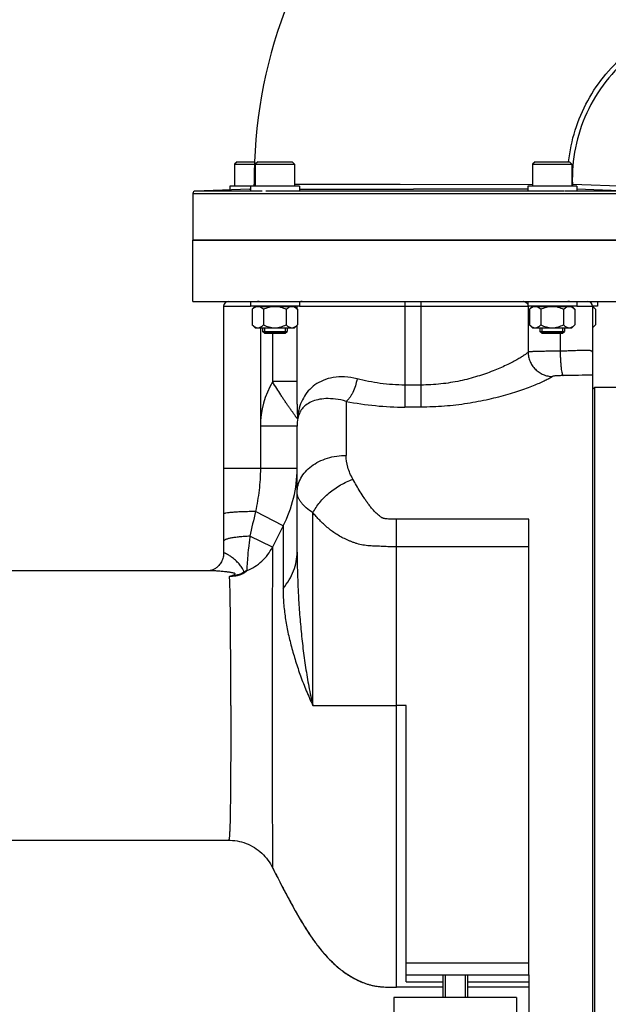
# Model space of a CAD drawing. Units: millimetres. Extents: x -2037 to 3419, y -534 to 3204.
# Drawn here: x 1574 to 1814, y 1227 to 1629 of the extents above; entities that cross this region are included whole.
import ezdxf

# ---------------------------------------------------------------- set-up
doc = ezdxf.new("R2010")
doc.units = ezdxf.units.MM
doc.header["$LTSCALE"] = 46.255
doc.header["$PDMODE"] = 3
doc.header["$PDSIZE"] = 0.3125
doc.layers.get('0').update_dxf_attribs({"linetype": 'CONTINUOUS'})
doc.layers.get('Defpoints').update_dxf_attribs({"linetype": 'CONTINUOUS'})
for name, color, linetype in [('02___PRT_ALL_AXES', 7, 'CONTINUOUS'), ('BEZUGSACHSEN', 7, 'CONTINUOUS'), ('FASEN', 7, 'CONTINUOUS'), ('RUNDUNGEN', 7, 'CONTINUOUS')]:
    doc.layers.add(name, color=color, linetype=linetype)
doc.layers.add('AM_5', color=3, linetype='CONTINUOUS', lineweight=25)
doc.styles.get("Standard").update_dxf_attribs({"font": 'txt', "width": 0.7})
doc.dimstyles.new('AM_DIN$0', dxfattribs={"dimtxt": 3.5, "dimasz": 2.5, "dimexe": 1, "dimexo": 1, "dimgap": 1.5, "dimtad": 1, "dimdsep": 46, "dimtxsty": 'STANDARD', "dimcen": 0, "dimclrd": 256, "dimclre": 256, "dimclrt": 2, "dimadec": 0, "dimazin": 2, "dimtp": 0.1, "dimtm": 0.1, "dimtfac": 0.71, "dimtdec": 3, "dimtmove": 0, "dimatfit": 3, "dimfxl": 1, "dimlwd": -1, "dimlwe": -1, "dimarcsym": 0})

# ---------------------------------------------------------------- blocks, each defined once
blk = doc.blocks.new('*D7')
at = {"layer": 'AM_5', "ltscale": 10, "transparency": 16777216}
for p, q in [((2066.81, 1309.94), (2066.81, 1026.24)), ((1220.82, 1240.64), (1220.82, 1026.24)), ((1250.82, 1027.24), (2036.81, 1027.24))]:
    blk.add_line(p, q, dxfattribs=at)
for points in [[(1250.82, 1032.24), (1250.82, 1022.24), (1220.82, 1027.24)], [(2036.81, 1032.24), (2036.81, 1022.24), (2066.81, 1027.24)]]:
    blk.add_solid(points, dxfattribs=at)
at = {"layer": 'Defpoints', "color": 0, "ltscale": 10, "transparency": 16777216}
for p in [(2066.81, 1310.94), (1220.82, 1241.64), (2066.81, 1027.24)]:
    blk.add_point(p, dxfattribs=at)
at = {"layer": 'AM_5', "color": 2, "ltscale": 10, "transparency": 16777216, "insert": (1643.81, 1059.74), "char_height": 35, "attachment_point": 5}
blk.add_mtext('835', dxfattribs=at)
blk = doc.blocks.new('*D9')
at = {"layer": 'AM_5', "ltscale": 10, "transparency": 16777216}
for p, q in [((1829.82, 1962.06), (2131.9, 1962.06)), ((2130.9, 1239.24), (2130.9, 1932.06)), ((1777.31, 1209.24), (2131.9, 1209.24))]:
    blk.add_line(p, q, dxfattribs=at)
for points in [[(2125.9, 1932.06), (2135.9, 1932.06), (2130.9, 1962.06)], [(2125.9, 1239.24), (2135.9, 1239.24), (2130.9, 1209.24)]]:
    blk.add_solid(points, dxfattribs=at)
at = {"layer": 'Defpoints', "color": 0, "ltscale": 10, "transparency": 16777216}
for p in [(1828.82, 1962.06), (2130.9, 1962.06), (1776.31, 1209.24)]:
    blk.add_point(p, dxfattribs=at)
at = {"layer": 'AM_5', "color": 2, "ltscale": 10, "transparency": 16777216, "insert": (2098.4, 1585.65), "char_height": 35, "attachment_point": 5, "rotation": 90}
blk.add_mtext('753', dxfattribs=at)
blk = doc.blocks.new('*D11')
at = {"layer": 'AM_5', "ltscale": 10, "transparency": 16777216}
for p, q in [((796.6, 3065.29), (2264.74, 3065.29)), ((2263.74, 1239.24), (2263.74, 3035.29)), ((1777.31, 1209.24), (2264.74, 1209.24))]:
    blk.add_line(p, q, dxfattribs=at)
for points in [[(2258.74, 3035.29), (2268.74, 3035.29), (2263.74, 3065.29)], [(2258.74, 1239.24), (2268.74, 1239.24), (2263.74, 1209.24)]]:
    blk.add_solid(points, dxfattribs=at)
at = {"layer": 'Defpoints', "color": 0, "ltscale": 10, "transparency": 16777216}
for p in [(795.6, 3065.29), (2263.74, 3065.29), (1776.31, 1209.24)]:
    blk.add_point(p, dxfattribs=at)
at = {"layer": 'AM_5', "color": 2, "ltscale": 10, "transparency": 16777216, "insert": (2231.24, 2137.27), "char_height": 35, "attachment_point": 5, "rotation": 90}
blk.add_mtext('1860', dxfattribs=at)

msp = doc.modelspace()

# ---------------------------------------------------------------- linework, layer by layer
at = {"color": 7, "linetype": 'Continuous'}
for p, q in [((1661.312, 1570.444), (1661.312, 1561.444)), ((1669.743, 1570.444), (1669.743, 1561.444)), ((1685.743, 1570.444), (1685.743, 1561.444)), ((1782.88, 1570.444), (1782.88, 1561.444)), ((1798.88, 1570.444), (1798.88, 1561.444)), ((1667.393, 1560.25), (1645.277, 1559.478)), ((1687.743, 1561.444), (1659.312, 1561.444)), ((1659.312, 1561.444), (1659.312, 1559.968)), ((1667.743, 1561.444), (1667.743, 1559.444)), ((1687.743, 1561.444), (1687.743, 1559.444)), ((1800.88, 1561.444), (1780.88, 1561.444)), ((1780.88, 1561.444), (1780.88, 1559.444)), ((1800.88, 1561.444), (1800.88, 1559.444)), ((1644.312, 1558.479), (1644.312, 1539.444)), ((1672.493, 1559.444), (1667.743, 1559.444)), ((1800.88, 1559.444), (1796.13, 1559.444)), ((1824.312, 1539.444), (1644.312, 1539.444)), ((1667.743, 1514.444), (1667.743, 1512.444)), ((1687.743, 1512.444), (1667.743, 1512.444)), ((1668.506, 1511.207), (1669.593, 1512.294)), ((1669.594, 1512.294), (1685.893, 1512.294)), ((1670.443, 1512.444), (1670.443, 1512.294)), ((1671.36, 1514.444), (1670.673, 1514.444)), ((1685.043, 1512.444), (1685.043, 1512.294)), ((1686.981, 1511.207), (1685.893, 1512.294)), ((1687.743, 1514.444), (1687.743, 1512.444)), ((1780.88, 1514.444), (1780.88, 1512.444)), ((1800.88, 1512.444), (1780.88, 1512.444)), ((1781.643, 1511.207), (1782.73, 1512.294)), ((1782.731, 1512.294), (1799.03, 1512.294)), ((1783.58, 1512.444), (1783.58, 1512.294)), ((1797.952, 1514.444), (1797.264, 1514.444)), ((1798.18, 1512.444), (1798.18, 1512.294)), ((1800.118, 1511.207), (1799.03, 1512.294)), ((1800.88, 1514.444), (1800.88, 1512.444)), ((1809.312, 1512.444), (1807.312, 1512.444)), ((1807.312, 1512.294), (1807.461, 1512.294)), ((1808.55, 1511.207), (1807.462, 1512.294)), ((1809.312, 1514.444), (1809.312, 1512.444)), ((1668.506, 1511.207), (1668.506, 1504.882)), ((1673.125, 1511.207), (1673.125, 1504.882)), ((1682.362, 1511.207), (1682.362, 1504.882)), ((1686.981, 1511.207), (1686.981, 1504.882)), ((1781.643, 1511.207), (1781.643, 1504.882)), ((1786.262, 1511.207), (1786.262, 1504.882)), ((1795.499, 1511.207), (1795.499, 1504.882)), ((1800.118, 1511.207), (1800.118, 1504.882)), ((1808.55, 1511.207), (1808.55, 1504.882)), ((1669.743, 1503.644), (1668.506, 1504.882)), ((1669.743, 1503.644), (1685.743, 1503.644)), ((1672.743, 1503.644), (1672.743, 1502.194)), ((1673.493, 1503.644), (1673.493, 1501.444)), ((1681.993, 1503.644), (1681.993, 1501.444)), ((1682.743, 1503.644), (1682.743, 1502.194)), ((1685.743, 1503.644), (1686.981, 1504.882)), ((1782.88, 1503.644), (1781.643, 1504.882)), ((1782.88, 1503.644), (1798.88, 1503.644)), ((1785.88, 1503.644), (1785.88, 1502.194)), ((1786.63, 1503.644), (1786.63, 1501.444)), ((1795.13, 1503.644), (1795.13, 1501.444)), ((1795.88, 1503.644), (1795.88, 1502.194)), ((1798.88, 1503.644), (1800.118, 1504.882)), ((1807.312, 1503.644), (1808.55, 1504.882)), ((1681.993, 1501.444), (1673.493, 1501.444)), ((1795.13, 1501.444), (1786.63, 1501.444)), ((1807.312, 1478.444), (1808.312, 1479.444)), ((1808.312, 1479.444), (1818.312, 1479.444)), ((1808.312, 1219.444), (1808.312, 1479.444)), ((1651.372, 1404.444), (1503.812, 1404.444)), ((1503.812, 1294.444), (1658.826, 1294.444)), ((1747.232, 1239.444), (1747.232, 1230.244)), ((1755.392, 1239.444), (1755.392, 1230.244)), ((1781.312, 1239.444), (1781.312, 1214.444)), ((1746.312, 1234.444), (1727.312, 1234.444)), ((1781.312, 1234.444), (1756.312, 1234.444))]:
    msp.add_line(p, q, dxfattribs=at)
at = {"color": 9, "linetype": 'Continuous'}
for p, q in [((1667.39, 1560.25), (1667.743, 1560.25)), ((1669.324, 1562.272), (1669.698, 1562.274)), ((1685.7, 1562.277), (1728.877, 1562.252)), ((1687.743, 1560.25), (1734.312, 1560.25)), ((1728.877, 1562.252), (1782.924, 1562.201)), ((1780.917, 1560.249), (1734.312, 1560.25)), ((1799.118, 1562.248), (1798.88, 1562.239)), ((1799.117, 1562.248), (1821.882, 1561.477)), ((1821.884, 1559.478), (1800.905, 1560.189)), ((1644.312, 1558.479), (1823.873, 1558.479)), ((1667.743, 1559.478), (1645.277, 1559.478)), ((1795.88, 1559.478), (1674.032, 1559.478)), ((1821.884, 1559.478), (1800.88, 1559.478)), ((1731.312, 1349.444), (1727.312, 1349.444))]:
    msp.add_line(p, q, dxfattribs=at)
at = {"color": 7, "linetype": 'Continuous'}
for centre, radius, start, end in [((1864.312, 1564.444), 195, 138.15065, 180.63829), ((1667.323, 1562.257), 2.007, 272.0389, 282.11486), ((1667.335, 1562.248), 1.989, 336.12845, 0.72813), ((1645.312, 1558.479), 1, 92, 180)]:
    msp.add_arc(centre, radius, start, end, dxfattribs=at)
at = {"color": 9, "linetype": 'Continuous'}
msp.add_arc((1852.981, 1560.444), 53.893, 178.08225, 178.93726, dxfattribs=at)
for points, knots in [([(1797.588, 1571.477), (1798.05, 1575.82), (1799.837, 1584.439), (1805, 1596.585), (1812.453, 1607.499), (1818.773, 1613.67), (1822.196, 1616.409)], [0, 0, 0, 0, 0.2495667, 0.4991202, 0.7494648, 1, 1, 1, 1]), ([(1823.346, 1614.898), (1819.434, 1611.77), (1812.324, 1604.585), (1804.453, 1591.66), (1799.774, 1577.292), (1798.949, 1567.232), (1799.118, 1562.248)], [0, 0, 0, 0, 0.2505874, 0.5003099, 0.7505239, 1, 1, 1, 1])]:
    msp.add_open_spline(points, degree=3, knots=knots, dxfattribs=at)
at = {"color": 7, "linetype": 'Continuous'}
for points, knots in [([(1668.506, 1511.207), (1668.598, 1511.299), (1668.955, 1511.64), (1669.351, 1511.947), (1669.67, 1512.123)], [0, 0, 0, 0, 0.263132, 1, 1, 1, 1]), ([(1669.67, 1512.123), (1669.7, 1512.14), (1669.82, 1512.203), (1669.943, 1512.259), (1670.037, 1512.294)], [0, 0, 0, 0, 0.2545396, 1, 1, 1, 1]), ([(1671.593, 1512.294), (1671.873, 1512.188), (1672.422, 1511.862), (1672.891, 1511.44), (1673.125, 1511.207)], [0, 0, 0, 0, 0.4758492, 1, 1, 1, 1]), ([(1673.125, 1511.207), (1673.853, 1511.571), (1674.863, 1511.991), (1675.92, 1512.244), (1676.187, 1512.294)], [0, 0, 0, 0, 0.749826, 1, 1, 1, 1]), ([(1679.3, 1512.294), (1679.567, 1512.244), (1680.624, 1511.991), (1681.634, 1511.571), (1682.362, 1511.207)], [0, 0, 0, 0, 0.2502402, 1, 1, 1, 1]), ([(1682.362, 1511.207), (1682.595, 1511.44), (1683.065, 1511.862), (1683.614, 1512.188), (1683.893, 1512.294)], [0, 0, 0, 0, 0.5240914, 1, 1, 1, 1]), ([(1685.45, 1512.294), (1685.73, 1512.188), (1686.278, 1511.862), (1686.748, 1511.44), (1686.981, 1511.207)], [0, 0, 0, 0, 0.4758492, 1, 1, 1, 1]), ([(1781.643, 1511.207), (1781.735, 1511.299), (1782.092, 1511.64), (1782.488, 1511.947), (1782.807, 1512.123)], [0, 0, 0, 0, 0.263132, 1, 1, 1, 1]), ([(1782.807, 1512.123), (1782.837, 1512.14), (1782.957, 1512.203), (1783.08, 1512.259), (1783.174, 1512.294)], [0, 0, 0, 0, 0.2545396, 1, 1, 1, 1]), ([(1784.73, 1512.294), (1785.01, 1512.188), (1785.559, 1511.862), (1786.028, 1511.44), (1786.262, 1511.207)], [0, 0, 0, 0, 0.4758492, 1, 1, 1, 1]), ([(1786.262, 1511.207), (1786.99, 1511.571), (1788, 1511.991), (1789.057, 1512.244), (1789.324, 1512.294)], [0, 0, 0, 0, 0.749826, 1, 1, 1, 1]), ([(1792.437, 1512.294), (1792.704, 1512.244), (1793.761, 1511.991), (1794.771, 1511.571), (1795.499, 1511.207)], [0, 0, 0, 0, 0.2502402, 1, 1, 1, 1]), ([(1795.499, 1511.207), (1795.733, 1511.44), (1796.202, 1511.862), (1796.751, 1512.188), (1797.03, 1512.294)], [0, 0, 0, 0, 0.5240914, 1, 1, 1, 1]), ([(1798.587, 1512.294), (1798.867, 1512.188), (1799.416, 1511.862), (1799.885, 1511.44), (1800.118, 1511.207)], [0, 0, 0, 0, 0.4758492, 1, 1, 1, 1]), ([(1807.312, 1512.162), (1807.535, 1512.047), (1807.971, 1511.752), (1808.358, 1511.399), (1808.55, 1511.207)], [0, 0, 0, 0, 0.4810555, 1, 1, 1, 1]), ([(1668.506, 1504.882), (1668.713, 1504.675), (1669.13, 1504.297), (1669.606, 1503.989), (1669.85, 1503.874)], [0, 0, 0, 0, 0.5207886, 1, 1, 1, 1]), ([(1669.85, 1503.874), (1670.003, 1503.802), (1670.318, 1503.687), (1670.652, 1503.644), (1670.815, 1503.644)], [0, 0, 0, 0, 0.5097485, 1, 1, 1, 1]), ([(1670.815, 1503.644), (1671.018, 1503.644), (1671.437, 1503.711), (1672.031, 1503.981), (1672.598, 1504.383), (1672.95, 1504.707), (1673.125, 1504.882)], [0, 0, 0, 0, 0.2264627, 0.4658688, 0.7239267, 1, 1, 1, 1]), ([(1673.125, 1504.882), (1673.843, 1504.523), (1674.964, 1504.055), (1676.536, 1503.706), (1677.341, 1503.644), (1677.743, 1503.644)], [0, 0, 0, 0, 0.4997269, 0.7498772, 1, 1, 1, 1]), ([(1677.743, 1503.644), (1678.145, 1503.644), (1678.95, 1503.706), (1680.523, 1504.056), (1681.644, 1504.523), (1682.362, 1504.882)], [0, 0, 0, 0, 0.2501073, 0.500228, 1, 1, 1, 1]), ([(1682.362, 1504.882), (1682.537, 1504.707), (1682.889, 1504.383), (1683.456, 1503.981), (1684.05, 1503.711), (1684.469, 1503.644), (1684.672, 1503.644)], [0, 0, 0, 0, 0.276039, 0.5340885, 0.7735167, 1, 1, 1, 1]), ([(1684.672, 1503.644), (1684.874, 1503.644), (1685.293, 1503.711), (1685.887, 1503.981), (1686.454, 1504.383), (1686.806, 1504.707), (1686.981, 1504.882)], [0, 0, 0, 0, 0.2264627, 0.4658688, 0.7239267, 1, 1, 1, 1]), ([(1781.643, 1504.882), (1781.85, 1504.675), (1782.267, 1504.297), (1782.743, 1503.989), (1782.987, 1503.874)], [0, 0, 0, 0, 0.5207886, 1, 1, 1, 1]), ([(1782.987, 1503.874), (1783.14, 1503.802), (1783.455, 1503.687), (1783.789, 1503.644), (1783.952, 1503.644)], [0, 0, 0, 0, 0.5097485, 1, 1, 1, 1]), ([(1783.952, 1503.644), (1784.155, 1503.644), (1784.574, 1503.711), (1785.168, 1503.981), (1785.735, 1504.383), (1786.087, 1504.707), (1786.262, 1504.882)], [0, 0, 0, 0, 0.2264627, 0.4658688, 0.7239267, 1, 1, 1, 1]), ([(1786.262, 1504.882), (1786.98, 1504.523), (1788.101, 1504.055), (1789.673, 1503.706), (1790.479, 1503.644), (1790.88, 1503.644)], [0, 0, 0, 0, 0.4997269, 0.7498772, 1, 1, 1, 1]), ([(1790.88, 1503.644), (1791.282, 1503.644), (1792.087, 1503.706), (1793.66, 1504.056), (1794.781, 1504.523), (1795.499, 1504.882)], [0, 0, 0, 0, 0.2501073, 0.500228, 1, 1, 1, 1]), ([(1795.499, 1504.882), (1795.674, 1504.707), (1796.026, 1504.383), (1796.593, 1503.981), (1797.187, 1503.711), (1797.606, 1503.644), (1797.809, 1503.644)], [0, 0, 0, 0, 0.276039, 0.5340885, 0.7735167, 1, 1, 1, 1]), ([(1797.809, 1503.644), (1798.011, 1503.644), (1798.43, 1503.711), (1799.024, 1503.981), (1799.591, 1504.383), (1799.943, 1504.707), (1800.118, 1504.882)], [0, 0, 0, 0, 0.2264627, 0.4658688, 0.7239267, 1, 1, 1, 1]), ([(1807.312, 1503.927), (1807.535, 1504.042), (1807.971, 1504.337), (1808.358, 1504.69), (1808.55, 1504.882)], [0, 0, 0, 0, 0.4810548, 1, 1, 1, 1]), ([(1676.769, 1283.278), (1677.879, 1281.022), (1679.604, 1277.625), (1681.997, 1273.067), (1683.895, 1269.513), (1685.902, 1265.836), (1688.819, 1260.728), (1692.04, 1255.603), (1695.712, 1250.628), (1698.793, 1246.975), (1702.244, 1243.504), (1705.489, 1240.88), (1708.346, 1238.992), (1710.66, 1237.679), (1713.124, 1236.51), (1715.74, 1235.55), (1718.5, 1234.874), (1721.378, 1234.547), (1724.326, 1234.442), (1726.311, 1234.444), (1727.312, 1234.444)], [0, 0, 0, 0, 0.1007688, 0.152648, 0.2062487, 0.2622136, 0.3204961, 0.4419652, 0.504467, 0.5681468, 0.6332731, 0.7003333, 0.7349066, 0.7704025, 0.8068727, 0.8440635, 0.8818668, 0.9204421, 0.9598999, 1, 1, 1, 1])]:
    msp.add_open_spline(points, degree=3, knots=knots, dxfattribs=at)
at = {"layer": '02___PRT_ALL_AXES', "color": 7, "linetype": 'Continuous'}
for p, q in [((1746.312, 1239.444), (1746.312, 1230.244)), ((1756.312, 1239.444), (1756.312, 1230.244)), ((1776.309, 1230.244), (1726.314, 1230.244)), ((1726.314, 1230.244), (1726.314, 1209.244)), ((1776.309, 1230.244), (1776.309, 1209.244))]:
    msp.add_line(p, q, dxfattribs=at)
at = {"layer": 'BEZUGSACHSEN', "color": 7, "linetype": 'Continuous'}
for p, q in [((1644.312, 1539.444), (1822.945, 1539.444)), ((1644.312, 1514.444), (1644.312, 1539.444)), ((1644.312, 1514.444), (1824.312, 1514.444))]:
    msp.add_line(p, q, dxfattribs=at)
msp.add_arc((1956.304, 1420.881), 311.568, 206.20898, 206.5109, dxfattribs=at)
msp.add_open_spline([(1677.498, 1281.807), (1678.597, 1279.602), (1680.303, 1276.277), (1682.667, 1271.808), (1684.544, 1268.312), (1686.539, 1264.701), (1689.436, 1259.713), (1692.637, 1254.73), (1696.283, 1249.914), (1699.337, 1246.389), (1702.757, 1243.05), (1706.646, 1240.003), (1710.292, 1237.829), (1713.476, 1236.366), (1715.602, 1235.617), (1717.367, 1235.153), (1719.19, 1234.79), (1721.538, 1234.539), (1724.407, 1234.442), (1726.339, 1234.444), (1727.312, 1234.444)], degree=3, knots=[0, 0, 0, 0, 0.1009607, 0.1530537, 0.2071325, 0.2635277, 0.3220661, 0.4434734, 0.505841, 0.5693896, 0.6343896, 0.7013601, 0.7713418, 0.8077271, 0.8447809, 0.8635338, 0.882446, 0.9208606, 0.9601244, 1, 1, 1, 1], dxfattribs=at)
at = {"layer": 'FASEN', "color": 7, "linetype": 'Continuous'}
for p, q in [((1662.312, 1571.444), (1661.312, 1570.444)), ((1661.312, 1570.444), (1669.414, 1570.444)), ((1662.312, 1571.444), (1669.455, 1571.444)), ((1670.743, 1571.444), (1669.743, 1570.444)), ((1669.743, 1570.444), (1685.743, 1570.444)), ((1670.744, 1571.444), (1684.743, 1571.444)), ((1684.743, 1571.444), (1685.743, 1570.444)), ((1782.88, 1570.444), (1798.88, 1570.444)), ((1783.881, 1571.444), (1782.881, 1570.444)), ((1783.881, 1571.444), (1797.88, 1571.444)), ((1797.88, 1571.444), (1798.88, 1570.444)), ((1673.493, 1501.445), (1672.743, 1502.195)), ((1672.743, 1502.194), (1682.743, 1502.194)), ((1673.493, 1501.444), (1681.993, 1501.444)), ((1681.993, 1501.445), (1682.743, 1502.195)), ((1785.88, 1502.194), (1795.88, 1502.194)), ((1786.631, 1501.445), (1785.881, 1502.195)), ((1786.63, 1501.444), (1795.13, 1501.444)), ((1795.13, 1501.445), (1795.88, 1502.195))]:
    msp.add_line(p, q, dxfattribs=at)
at = {"layer": 'RUNDUNGEN', "color": 9, "linetype": 'Continuous'}
for p, q in [((1656.812, 1512.444), (1667.743, 1512.444)), ((1686.829, 1511.359), (1686.829, 1512.444)), ((1687.743, 1512.444), (1780.826, 1512.444)), ((1730.812, 1514.444), (1730.812, 1471.26)), ((1737.312, 1514.444), (1737.312, 1471.26)), ((1781.044, 1512.444), (1781.044, 1493.723)), ((1800.88, 1512.444), (1807.312, 1512.444)), ((1671.812, 1503.644), (1671.812, 1446.162)), ((1686.829, 1481.659), (1686.829, 1504.73)), ((1676.833, 1481.659), (1676.833, 1501.444)), ((1794.132, 1501.444), (1794.132, 1494.097)), ((1686.829, 1481.659), (1676.833, 1481.659)), ((1737.312, 1480.283), (1730.812, 1480.283)), ((1706.812, 1473.626), (1706.812, 1451.577)), ((1737.312, 1471.26), (1730.812, 1471.26)), ((1686.812, 1463.462), (1671.812, 1463.462)), ((1686.812, 1446.162), (1656.812, 1446.162)), ((1681.087, 1422.815), (1669.808, 1428.632)), ((1693.249, 1349.444), (1693.249, 1428.122)), ((1781.312, 1425.523), (1727.312, 1425.523)), ((1727.312, 1234.444), (1727.312, 1425.523)), ((1681.087, 1422.815), (1681.087, 1397.215)), ((1676.738, 1414.127), (1667.545, 1418.552)), ((1781.312, 1414.252), (1727.312, 1414.252)), ((1693.249, 1349.444), (1727.312, 1349.444)), ((1731.312, 1244.444), (1781.312, 1244.444)), ((1731.312, 1236.614), (1746.312, 1236.614)), ((1756.312, 1236.614), (1781.312, 1236.614))]:
    msp.add_line(p, q, dxfattribs=at)
at = {"layer": 'RUNDUNGEN', "color": 7, "linetype": 'Continuous'}
for p, q in [((1656.812, 1512.444), (1656.812, 1411.681)), ((1807.312, 1512.444), (1807.312, 1214.444)), ((1686.812, 1412.083), (1686.812, 1463.462)), ((1781.312, 1239.444), (1781.312, 1425.523)), ((1651.139, 1404.455), (1651.072, 1404.444)), ((1651.231, 1404.471), (1651.138, 1404.455)), ((1651.345, 1404.495), (1651.23, 1404.471)), ((1651.372, 1404.444), (1651.372, 1404.444)), ((1731.312, 1236.614), (1731.312, 1349.444)), ((1658.826, 1294.444), (1659.516, 1294.433)), ((1676.769, 1283.278), (1676.769, 1283.278)), ((1731.312, 1239.444), (1781.312, 1239.444))]:
    msp.add_line(p, q, dxfattribs=at)
for points in [[(1656.812, 1411.681), (1656.805, 1411.369), (1656.771, 1410.899), (1656.706, 1410.423), (1656.61, 1409.947), (1656.482, 1409.476), (1656.325, 1409.015), (1656.139, 1408.567), (1655.929, 1408.138), (1655.696, 1407.731), (1655.445, 1407.348), (1655.179, 1406.991), (1654.901, 1406.66), (1654.616, 1406.357), (1654.326, 1406.082), (1654.035, 1405.833), (1653.746, 1405.611), (1653.463, 1405.415), (1653.187, 1405.242), (1652.923, 1405.092), (1652.67, 1404.963), (1652.432, 1404.854), (1652.209, 1404.761), (1652.001, 1404.683), (1651.81, 1404.619), (1651.635, 1404.567), (1651.48, 1404.526), (1651.345, 1404.495)], [(1658.826, 1294.444), (1659.516, 1294.433), (1660.46, 1294.378), (1661.401, 1294.278), (1662.336, 1294.134), (1663.263, 1293.946), (1664.18, 1293.714), (1665.085, 1293.44), (1665.976, 1293.122), (1666.852, 1292.763), (1667.709, 1292.363), (1668.547, 1291.923), (1669.363, 1291.443), (1670.155, 1290.926), (1670.922, 1290.372), (1671.661, 1289.782), (1672.371, 1289.159), (1673.051, 1288.503), (1673.698, 1287.816), (1674.312, 1287.1), (1674.891, 1286.356), (1675.434, 1285.587), (1675.939, 1284.794), (1676.406, 1283.98), (1676.769, 1283.278)], [(1659.516, 1294.433), (1660.46, 1294.378), (1661.401, 1294.278), (1662.336, 1294.134), (1663.263, 1293.946), (1664.18, 1293.714), (1665.085, 1293.44), (1665.976, 1293.122), (1666.852, 1292.763), (1667.709, 1292.363), (1668.547, 1291.923), (1669.363, 1291.443), (1670.155, 1290.926), (1670.921, 1290.372), (1671.661, 1289.782), (1672.371, 1289.159), (1673.051, 1288.503), (1673.698, 1287.816), (1674.312, 1287.1), (1674.891, 1286.356), (1675.434, 1285.587), (1675.939, 1284.794)], [(1675.939, 1284.794), (1676.406, 1283.98), (1676.769, 1283.278)]]:
    msp.add_lwpolyline(points, dxfattribs=at)
for centre, radius, start, end in [((1658.812, 1512.444), 2, 90, 180), ((1805.312, 1512.444), 2, 0, 90), ((1707.626, 1463.462), 20.814, 171.04274, 179.99943)]:
    msp.add_arc(centre, radius, start, end, dxfattribs=at)
at = {"layer": 'RUNDUNGEN', "color": 9, "linetype": 'Continuous'}
for centre, radius, start, end in [((1688.828, 1512.446), 1.999, 90.00057, 122.8957), ((1779.056, 1512.466), 1.978, 80.95073, 85.47264), ((1707.235, 1463.479), 35.423, 149.12188, 180.02757), ((1730.922, 1595.245), 123.985, 258.78697, 269.94926), ((1679.911, 1467.747), 7.231, 351.69062, 4.20959), ((1636.36, 1446.158), 50.452, 332.44049, 0.00466), ((2838.675, 1160.919), 1199.133, 167.099676, 167.59331), ((1994.279, 1260.597), 352.709, 152.61804, 154.19638), ((1674.114, 1388.218), 18.109, 115.80204, 120.08013), ((1667.826, 1396.806), 7.611, 104.15366, 111.49764), ((1675.963, 1396.514), 12.602, 140.5537, 142.49878)]:
    msp.add_arc(centre, radius, start, end, dxfattribs=at)
for points, knots in [([(1779.367, 1514.42), (1779.693, 1514.368), (1780.33, 1514.093), (1780.751, 1513.541), (1780.881, 1513.237)], [0, 0, 0, 0, 0.4992854, 1, 1, 1, 1]), ([(1781.044, 1493.723), (1780.959, 1493.628), (1780.752, 1493.428), (1780.217, 1492.977), (1779.319, 1492.332), (1777.978, 1491.476), (1776.31, 1490.506), (1774.333, 1489.447), (1771.156, 1487.878), (1766.536, 1485.882), (1760.255, 1483.68), (1753.145, 1481.827), (1745.404, 1480.577), (1740.038, 1480.283), (1737.312, 1480.283)], [0, 0, 0, 0, 0.008244, 0.0185332, 0.0451654, 0.0795734, 0.1212702, 0.169713, 0.2243493, 0.3500652, 0.4944518, 0.653766, 0.8239438, 1, 1, 1, 1]), ([(1794.132, 1494.097), (1793.314, 1494.094), (1791.717, 1494.087), (1789.403, 1494.066), (1787.273, 1494.035), (1785.385, 1493.994), (1783.988, 1493.951), (1783.031, 1493.909), (1782.445, 1493.877), (1781.954, 1493.844), (1781.56, 1493.808), (1781.267, 1493.771), (1781.106, 1493.741), (1781.044, 1493.723)], [0, 0, 0, 0, 0.1873913, 0.3656593, 0.5298299, 0.675321, 0.7980829, 0.8498495, 0.8947153, 0.9323759, 0.9625824, 0.9851533, 1, 1, 1, 1]), ([(1781.044, 1493.723), (1781.051, 1493.076), (1781.192, 1491.78), (1781.774, 1489.915), (1782.705, 1488.193), (1783.949, 1486.681), (1785.459, 1485.435), (1787.179, 1484.503), (1789.043, 1483.921), (1790.338, 1483.78), (1790.983, 1483.773)], [0, 0, 0, 0, 0.1247691, 0.249768, 0.3749347, 0.5001769, 0.6253923, 0.7504826, 0.8753668, 1, 1, 1, 1]), ([(1807.312, 1493.689), (1807.312, 1493.763), (1807.265, 1493.924), (1807.055, 1494.106), (1806.74, 1494.238), (1806.314, 1494.337), (1805.776, 1494.402), (1805.129, 1494.438), (1804.376, 1494.448), (1803.181, 1494.43), (1801.478, 1494.36), (1799.223, 1494.252), (1796.741, 1494.151), (1795.018, 1494.109), (1794.132, 1494.097)], [0, 0, 0, 0, 0.0163523, 0.0351181, 0.0598214, 0.0920076, 0.1321901, 0.1803976, 0.2363959, 0.299788, 0.4466485, 0.6161228, 0.8026078, 1, 1, 1, 1]), ([(1794.132, 1494.097), (1794.138, 1493.474), (1794.162, 1492.251), (1794.238, 1490.471), (1794.351, 1488.818), (1794.497, 1487.35), (1794.67, 1486.118), (1794.841, 1485.26), (1794.995, 1484.728), (1795.103, 1484.445), (1795.211, 1484.244), (1795.3, 1484.146), (1795.346, 1484.121)], [0, 0, 0, 0, 0.1841, 0.3618581, 0.5271414, 0.6742747, 0.7982827, 0.8951399, 0.9325008, 0.962242, 0.9844895, 1, 1, 1, 1]), ([(1711.256, 1482.825), (1709.6, 1483.255), (1706.344, 1483.775), (1701.634, 1483.535), (1697.494, 1482.38), (1694.037, 1480.472), (1691.295, 1477.975), (1689.248, 1475.036), (1687.845, 1471.768), (1687.306, 1469.456), (1687.122, 1468.278)], [0, 0, 0, 0, 0.159629, 0.3050995, 0.4367322, 0.557159, 0.6701747, 0.7796417, 0.888796, 1, 1, 1, 1]), ([(1790.983, 1483.773), (1790.873, 1483.68), (1790.607, 1483.485), (1789.916, 1483.047), (1788.757, 1482.422), (1787.032, 1481.593), (1784.889, 1480.658), (1782.359, 1479.641), (1779.471, 1478.573), (1776.253, 1477.481), (1771.41, 1475.988), (1764.741, 1474.256), (1756.11, 1472.602), (1746.871, 1471.512), (1740.527, 1471.26), (1737.312, 1471.26)], [0, 0, 0, 0, 0.0077792, 0.0177432, 0.0441071, 0.0786856, 0.1209022, 0.1701157, 0.2256704, 0.2869247, 0.3532646, 0.4988804, 0.658125, 0.8266758, 1, 1, 1, 1]), ([(1795.346, 1484.121), (1794.827, 1484.117), (1794.072, 1484.103), (1793.105, 1484.065), (1792.473, 1484.028), (1791.932, 1483.983), (1791.501, 1483.928), (1791.217, 1483.873), (1791.058, 1483.818), (1791.003, 1483.789), (1790.983, 1483.773)], [0, 0, 0, 0, 0.353945, 0.5154936, 0.6608875, 0.7857152, 0.8858176, 0.9577451, 0.9825289, 1, 1, 1, 1]), ([(1807.312, 1484.357), (1805.411, 1484.309), (1801.423, 1484.201), (1797.434, 1484.137), (1795.346, 1484.121)], [0, 0, 0, 0, 0.4766523, 1, 1, 1, 1]), ([(1687.066, 1466.702), (1687.057, 1466.674), (1687.036, 1466.629), (1686.977, 1466.613), (1686.929, 1466.624), (1686.877, 1466.653), (1686.788, 1466.722), (1686.662, 1466.853), (1686.495, 1467.056), (1686.302, 1467.311), (1686.085, 1467.611), (1685.846, 1467.948), (1685.587, 1468.317), (1685.204, 1468.861), (1684.686, 1469.6), (1684.02, 1470.546), (1683.305, 1471.568), (1682.549, 1472.657), (1681.761, 1473.807), (1680.951, 1475.014), (1679.839, 1476.711), (1678.446, 1478.92), (1677.367, 1480.733), (1676.833, 1481.659)], [0, 0, 0, 0, 0.0048945, 0.0069857, 0.0094712, 0.0126971, 0.0168122, 0.0277974, 0.0422976, 0.0599201, 0.08024, 0.1028927, 0.1275888, 0.1541051, 0.2119407, 0.2753774, 0.3436847, 0.4162672, 0.4925873, 0.5721291, 0.6543803, 0.8249352, 1, 1, 1, 1]), ([(1687.122, 1468.278), (1687.119, 1468.257), (1687.114, 1468.227), (1687.105, 1468.189), (1687.1, 1468.168), (1687.093, 1468.151), (1687.088, 1468.141), (1687.08, 1468.135), (1687.072, 1468.142), (1687.066, 1468.154), (1687.061, 1468.171), (1687.055, 1468.194), (1687.048, 1468.233), (1687.04, 1468.289), (1687.028, 1468.394), (1687.016, 1468.54), (1686.999, 1468.792), (1686.982, 1469.125), (1686.965, 1469.536), (1686.951, 1469.958), (1686.938, 1470.387), (1686.926, 1470.819), (1686.915, 1471.255), (1686.903, 1471.84), (1686.889, 1472.577), (1686.875, 1473.466), (1686.86, 1474.662), (1686.846, 1476.168), (1686.833, 1478.602), (1686.829, 1480.433), (1686.829, 1481.659)], [0, 0, 0, 0, 0.0047347, 0.0067167, 0.0083735, 0.0096498, 0.0105134, 0.0110301, 0.0115826, 0.0125084, 0.0138544, 0.0155813, 0.0176338, 0.0225111, 0.0281318, 0.0407575, 0.0544714, 0.0835723, 0.1138502, 0.1447765, 0.176118, 0.2077538, 0.2396138, 0.2716544, 0.3361711, 0.4011635, 0.4665571, 0.5983824, 0.7314067, 1, 1, 1, 1]), ([(1711.256, 1482.825), (1711.088, 1481.835), (1710.634, 1479.924), (1709.774, 1477.679), (1708.931, 1476.096), (1708.27, 1475.095), (1707.576, 1474.267), (1707.068, 1473.813), (1706.812, 1473.626)], [0, 0, 0, 0, 0.2892612, 0.5638179, 0.6895993, 0.8050054, 0.908671, 1, 1, 1, 1]), ([(1730.812, 1480.283), (1727.433, 1480.283), (1720.839, 1480.732), (1714.361, 1482.019), (1711.256, 1482.825)], [0, 0, 0, 0, 0.5129704, 1, 1, 1, 1]), ([(1706.812, 1473.626), (1705.38, 1474.05), (1702.632, 1474.637), (1698.711, 1474.83), (1695.349, 1474.419), (1692.579, 1473.52), (1690.388, 1472.225), (1688.752, 1470.61), (1687.637, 1468.745), (1687.21, 1467.39), (1687.066, 1466.702)], [0, 0, 0, 0, 0.1904843, 0.3565512, 0.4987346, 0.6201548, 0.7255413, 0.82042, 0.9103201, 1, 1, 1, 1]), ([(1686.812, 1436.446), (1686.812, 1437.438), (1687.078, 1439.459), (1688.25, 1442.339), (1690.136, 1444.975), (1692.654, 1447.27), (1695.704, 1449.144), (1700.371, 1451.015), (1704.232, 1451.577), (1706.812, 1451.577)], [0, 0, 0, 0, 0.1076291, 0.2181987, 0.3340053, 0.4563169, 0.5853002, 0.7201545, 1, 1, 1, 1]), ([(1709.571, 1441.806), (1709.121, 1442.599), (1708.335, 1444.206), (1707.207, 1447.432), (1706.812, 1449.945), (1706.812, 1451.577)], [0, 0, 0, 0, 0.2670641, 0.5221564, 1, 1, 1, 1]), ([(1671.812, 1446.162), (1671.812, 1443.217), (1671.441, 1437.322), (1670.421, 1431.513), (1669.808, 1428.632)], [0, 0, 0, 0, 0.5000144, 1, 1, 1, 1]), ([(1693.249, 1428.122), (1694.006, 1429.629), (1695.987, 1432.571), (1699.832, 1436.4), (1704.417, 1439.599), (1707.825, 1441.189), (1709.571, 1441.806)], [0, 0, 0, 0, 0.2325622, 0.4845628, 0.7446474, 1, 1, 1, 1]), ([(1727.312, 1425.523), (1726.695, 1425.523), (1725.769, 1425.521), (1724.534, 1425.545), (1723.611, 1425.589), (1722.844, 1425.663), (1722.315, 1425.755), (1722.018, 1425.826), (1721.807, 1425.904), (1721.606, 1426), (1721.35, 1426.141), (1721.045, 1426.335), (1720.695, 1426.585), (1720.248, 1426.932), (1719.714, 1427.387), (1718.903, 1428.14), (1717.957, 1429.123), (1716.91, 1430.353), (1715.938, 1431.612), (1715.026, 1432.886), (1713.88, 1434.585), (1712.538, 1436.715), (1711.019, 1439.266), (1710.047, 1440.964), (1709.571, 1441.806)], [0, 0, 0, 0, 0.0717506, 0.1076215, 0.1434726, 0.1792461, 0.1970485, 0.2058912, 0.2146147, 0.2232163, 0.2317302, 0.2485627, 0.2652038, 0.2816987, 0.3143507, 0.3466487, 0.4102951, 0.4728213, 0.5343677, 0.5950448, 0.6549349, 0.7725809, 0.887575, 1, 1, 1, 1]), ([(1693.249, 1428.122), (1692.282, 1428.747), (1690.934, 1429.729), (1689.388, 1431.19), (1688.466, 1432.247), (1687.739, 1433.304), (1687.211, 1434.358), (1686.887, 1435.404), (1686.812, 1436.106), (1686.812, 1436.446)], [0, 0, 0, 0, 0.316174, 0.455971, 0.5839153, 0.7007409, 0.807671, 0.9065564, 1, 1, 1, 1]), ([(1669.808, 1428.632), (1668.934, 1428.624), (1667.234, 1428.598), (1664.786, 1428.527), (1662.564, 1428.427), (1660.638, 1428.303), (1659.072, 1428.159), (1658.015, 1428.019), (1657.435, 1427.9), (1657.197, 1427.835), (1657.061, 1427.79), (1656.954, 1427.744), (1656.865, 1427.694), (1656.812, 1427.636), (1656.812, 1427.599)], [0, 0, 0, 0, 0.1999656, 0.388642, 0.5600042, 0.7085944, 0.8297189, 0.9196474, 0.9520933, 0.9651088, 0.9759862, 0.9847583, 0.9915135, 1, 1, 1, 1]), ([(1727.312, 1414.252), (1726.385, 1414.252), (1724.53, 1414.252), (1722.215, 1414.33), (1720.369, 1414.43), (1719.221, 1414.493), (1718.306, 1414.525), (1717.4, 1414.551), (1716.282, 1414.614), (1714.96, 1414.742), (1713.25, 1414.995), (1711.793, 1415.341), (1710.589, 1415.729), (1709.812, 1416.007), (1708.859, 1416.369), (1707.741, 1416.827), (1706.302, 1417.467), (1704.58, 1418.331), (1702.009, 1419.853), (1699.656, 1421.61), (1697.536, 1423.554), (1696.034, 1425.04), (1694.606, 1426.561), (1693.695, 1427.6), (1693.249, 1428.122)], [0, 0, 0, 0, 0.0723445, 0.1446325, 0.1806771, 0.2165474, 0.2343739, 0.2520989, 0.287186, 0.3217326, 0.355705, 0.4219527, 0.4382123, 0.4543614, 0.486296, 0.5177296, 0.5486668, 0.6091143, 0.6678771, 0.7816072, 0.8372948, 0.8922004, 0.9463984, 1, 1, 1, 1]), ([(1667.545, 1418.552), (1666.798, 1418.521), (1665.358, 1418.442), (1663.301, 1418.273), (1661.461, 1418.061), (1660.088, 1417.844), (1659.136, 1417.648), (1658.538, 1417.501), (1658.025, 1417.348), (1657.599, 1417.19), (1657.262, 1417.029), (1657.016, 1416.863), (1656.855, 1416.692), (1656.812, 1416.558), (1656.812, 1416.498)], [0, 0, 0, 0, 0.2010089, 0.387408, 0.5546011, 0.6985452, 0.7607405, 0.8159599, 0.8639557, 0.9045824, 0.9378502, 0.9640463, 0.9840419, 1, 1, 1, 1]), ([(1667.545, 1418.552), (1667.46, 1417.762), (1667.267, 1416.204), (1666.895, 1413.242), (1666.568, 1409.976), (1666.355, 1406.854), (1666.262, 1405.143), (1666.232, 1404.521)], [0, 0, 0, 0, 0.1691124, 0.3341152, 0.6353796, 0.8674903, 1, 1, 1, 1]), ([(1665.037, 1403.888), (1665.056, 1404.021), (1665.01, 1404.346), (1664.809, 1404.863), (1664.472, 1405.48), (1663.82, 1406.451), (1662.992, 1407.44), (1662.036, 1408.409), (1661.254, 1409.118), (1660.453, 1409.769), (1659.663, 1410.345), (1659.021, 1410.765), (1658.538, 1411.055), (1658.21, 1411.239), (1657.909, 1411.397), (1657.638, 1411.527), (1657.401, 1411.628), (1657.201, 1411.701), (1657.042, 1411.745), (1656.933, 1411.76), (1656.869, 1411.751), (1656.836, 1411.737), (1656.815, 1411.712), (1656.812, 1411.692), (1656.812, 1411.681)], [0, 0, 0, 0, 0.0340457, 0.0808994, 0.1406399, 0.2115938, 0.3771394, 0.4664079, 0.5563747, 0.6443822, 0.7278027, 0.8040301, 0.8386455, 0.8705082, 0.8993136, 0.9247746, 0.9466226, 0.9646252, 0.9786126, 0.9885517, 0.9921152, 0.994932, 0.9973737, 1, 1, 1, 1]), ([(1666.232, 1404.521), (1667.362, 1404.968), (1669.546, 1406.067), (1672.46, 1408.278), (1674.918, 1410.977), (1676.199, 1413.046), (1676.738, 1414.127)], [0, 0, 0, 0, 0.2508624, 0.5011417, 0.7508264, 1, 1, 1, 1]), ([(1676.738, 1414.127), (1676.728, 1413.034), (1676.716, 1410.26), (1676.704, 1405.264), (1676.694, 1398.661), (1676.684, 1387.229), (1676.677, 1370.664), (1676.675, 1356.799), (1676.675, 1349.444)], [0, 0, 0, 0, 0.0506861, 0.1286582, 0.2317183, 0.3569321, 0.6589021, 1, 1, 1, 1]), ([(1681.087, 1397.215), (1681.997, 1398.325), (1683.626, 1400.621), (1685.452, 1404.337), (1686.562, 1408.176), (1686.812, 1410.791), (1686.812, 1412.083)], [0, 0, 0, 0, 0.2652722, 0.5179488, 0.7614138, 1, 1, 1, 1]), ([(1686.812, 1412.083), (1686.812, 1406.847), (1687.019, 1398.98), (1687.658, 1388.5), (1688.319, 1380.628), (1689.17, 1372.766), (1690.233, 1364.932), (1691.546, 1357.145), (1692.639, 1351.999), (1693.249, 1349.444)], [0, 0, 0, 0, 0.2489766, 0.3739832, 0.4992303, 0.6245918, 0.7499403, 0.8751252, 1, 1, 1, 1]), ([(1659.228, 1402.158), (1659.383, 1402.207), (1659.688, 1402.302), (1660.135, 1402.445), (1660.556, 1402.586), (1660.883, 1402.706), (1661.117, 1402.807), (1661.264, 1402.879), (1661.385, 1402.952), (1661.474, 1403.025), (1661.529, 1403.102), (1661.533, 1403.188), (1661.481, 1403.262), (1661.395, 1403.325), (1661.278, 1403.384), (1661.076, 1403.462), (1660.777, 1403.546), (1660.382, 1403.633), (1659.953, 1403.712), (1659.503, 1403.785), (1659.041, 1403.852), (1658.572, 1403.914), (1657.943, 1403.991), (1657.16, 1404.078), (1656.233, 1404.169), (1655.328, 1404.249), (1654.19, 1404.336), (1652.875, 1404.415), (1651.851, 1404.444), (1651.372, 1404.444)], [0, 0, 0, 0, 0.0377307, 0.0743422, 0.1091512, 0.1410445, 0.1553625, 0.168201, 0.179206, 0.1880899, 0.1948885, 0.200524, 0.2068292, 0.2149968, 0.2252104, 0.237229, 0.2653774, 0.29724, 0.3313706, 0.3668799, 0.403198, 0.4399605, 0.4768946, 0.5505586, 0.6230792, 0.6936923, 0.7618058, 0.8885922, 1, 1, 1, 1]), ([(1665.037, 1403.888), (1664.981, 1403.831), (1664.837, 1403.718), (1664.483, 1403.492), (1663.941, 1403.228), (1663.222, 1402.955), (1662.451, 1402.729), (1661.656, 1402.544), (1660.58, 1402.341), (1659.765, 1402.225), (1659.221, 1402.156)], [0, 0, 0, 0, 0.0392647, 0.0888261, 0.2053704, 0.3329145, 0.4647082, 0.5980011, 0.731801, 1, 1, 1, 1]), ([(1665.965, 1404.186), (1665.918, 1404.124), (1665.799, 1403.995), (1665.486, 1403.72), (1664.964, 1403.367), (1664.2, 1402.973), (1662.978, 1402.507), (1661.634, 1402.235), (1660.259, 1402.142), (1659.571, 1402.147), (1659.228, 1402.155)], [0, 0, 0, 0, 0.0325954, 0.0726009, 0.1724241, 0.2934105, 0.4284497, 0.7145014, 0.857776, 1, 1, 1, 1]), ([(1659.742, 1349.444), (1659.742, 1355.224), (1659.731, 1363.706), (1659.689, 1374.673), (1659.644, 1382.064), (1659.583, 1388.617), (1659.502, 1394.164), (1659.412, 1398.091), (1659.316, 1400.626), (1659.26, 1401.682), (1659.228, 1402.155)], [0, 0, 0, 0, 0.3288807, 0.4827138, 0.6241275, 0.7494937, 0.85562, 0.9398196, 0.9730122, 1, 1, 1, 1]), ([(1681.087, 1397.215), (1681.087, 1395.213), (1681.24, 1391.209), (1681.798, 1386.233), (1682.447, 1382.281), (1683.042, 1379.331), (1683.731, 1376.386), (1684.742, 1372.425), (1686.184, 1367.437), (1688.191, 1361.433), (1690.513, 1355.4), (1692.289, 1351.423), (1693.249, 1349.444)], [0, 0, 0, 0, 0.1209144, 0.241743, 0.3022476, 0.3627617, 0.423519, 0.4848955, 0.6096484, 0.7370821, 0.867184, 1, 1, 1, 1]), ([(1659.742, 1349.444), (1659.742, 1345.86), (1659.736, 1338.83), (1659.713, 1330.172), (1659.684, 1323.553), (1659.657, 1318.934), (1659.624, 1314.61), (1659.583, 1310.624), (1659.536, 1307.015), (1659.48, 1303.815), (1659.415, 1301.056), (1659.338, 1298.765), (1659.26, 1297.157), (1659.185, 1296.12), (1659.128, 1295.533), (1659.075, 1295.125), (1659.026, 1294.864), (1658.992, 1294.716), (1658.954, 1294.6), (1658.914, 1294.506), (1658.861, 1294.444), (1658.826, 1294.444)], [0, 0, 0, 0, 0.1952276, 0.3828945, 0.4716045, 0.5557397, 0.634492, 0.7070912, 0.7728533, 0.8311327, 0.8813912, 0.9231473, 0.956026, 0.9690508, 0.97976, 0.9881428, 0.9914666, 0.9942178, 0.9964068, 0.998056, 1, 1, 1, 1]), ([(1676.675, 1349.444), (1676.675, 1345.15), (1676.676, 1336.727), (1676.678, 1326.351), (1676.681, 1318.416), (1676.684, 1312.874), (1676.688, 1307.683), (1676.692, 1302.893), (1676.697, 1298.551), (1676.702, 1294.696), (1676.708, 1291.806), (1676.714, 1289.764), (1676.718, 1288.446), (1676.722, 1287.273), (1676.727, 1286.249), (1676.733, 1285.375), (1676.738, 1284.743), (1676.742, 1284.314), (1676.745, 1284.051), (1676.749, 1283.826), (1676.752, 1283.641), (1676.756, 1283.495), (1676.76, 1283.388), (1676.762, 1283.323), (1676.766, 1283.291), (1676.767, 1283.281), (1676.769, 1283.278)], [0, 0, 0, 0, 0.1946885, 0.3819069, 0.470453, 0.5544768, 0.6331776, 0.7057933, 0.7716414, 0.8300821, 0.8805717, 0.9026813, 0.9226262, 0.9403632, 0.9558546, 0.9690633, 0.9799555, 0.9845246, 0.9885065, 0.9918999, 0.9947034, 0.9969159, 0.9985362, 0.9995637, 0.9998553, 1, 1, 1, 1])]:
    msp.add_open_spline(points, degree=3, knots=knots, dxfattribs=at)

# ---------------------------------------------------------------- dimensions: what is measured, and where the dimension line sits
at = {"layer": 'AM_5', "ltscale": 10}
dim = msp.add_linear_dim(base=(2263.738, 3065.286), p1=(1776.309, 1209.244), p2=(795.597, 3065.286), angle=90, text='1860', dimstyle='AM_DIN$0', override={"dimtxt": 35, "dimasz": 30, "dimgap": 15, "dimsah": 1}, dxfattribs=at)
dim.commit()
dim.dimension.update_dxf_attribs({"geometry": '*D11', "text_midpoint": (2231.238, 2137.265)})
dim = msp.add_linear_dim(base=(2130.895, 1962.064), p1=(1776.309, 1209.244), p2=(1828.817, 1962.064), angle=90, text='753', dimstyle='AM_DIN$0', override={"dimtxt": 35, "dimasz": 30, "dimgap": 15, "dimsah": 1}, dxfattribs=at)
dim.commit()
dim.dimension.update_dxf_attribs({"geometry": '*D9', "text_midpoint": (2130.895, 1585.654), "dimtype": 160})
dim = msp.add_linear_dim(base=(2066.812, 1027.243), p1=(1220.815, 1241.639), p2=(2066.812, 1310.944), text='835', dimstyle='AM_DIN$0', override={"dimtxt": 35, "dimasz": 30, "dimgap": 15, "dimsah": 1}, dxfattribs=at)
dim.commit()
dim.dimension.update_dxf_attribs({"geometry": '*D7', "text_midpoint": (1643.814, 1059.743)})

doc.saveas('drawing.dxf')
